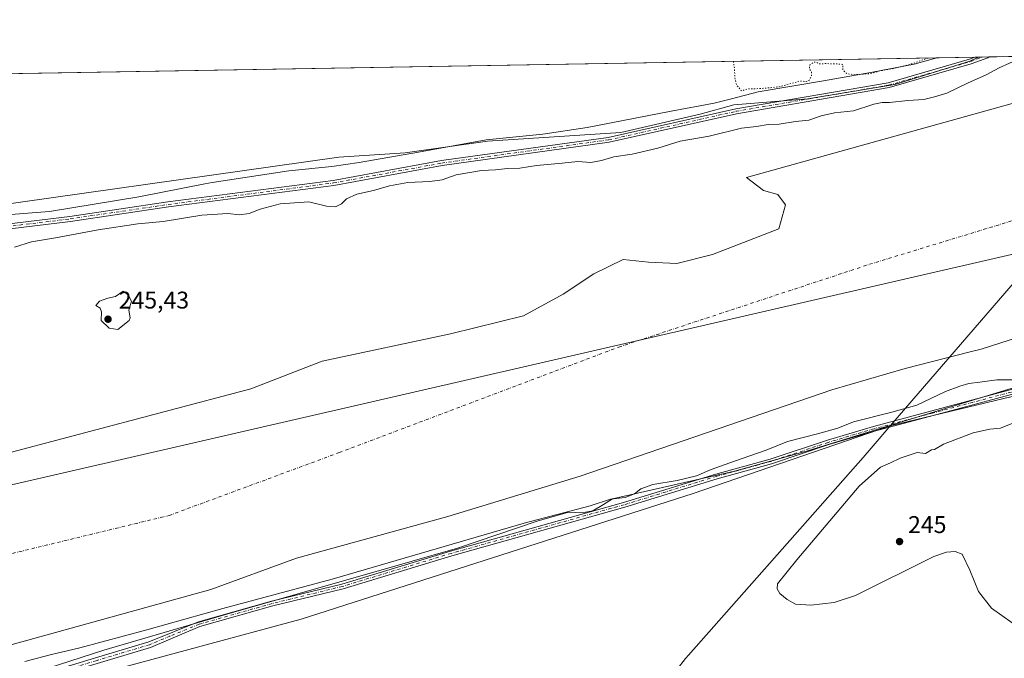
# Model space of a CAD drawing. Units: metres. Extents: x 619012 to 622514, y 4650785 to 4653157.
# Drawn here: x 621154 to 621562, y 4652893 to 4653157 of the extents above; entities that cross this region are included whole.
import ezdxf

# ---------------------------------------------------------------- set-up
doc = ezdxf.new("R2010")
doc.units = ezdxf.units.M
doc.header["$MEASUREMENT"] = 0
doc.linetypes.add('DGN Style 4', pattern=[2.6384748266838614, 1.318413404963828, -0.6592067024819142, 0.001648016756204785, -0.6592067024819142])
doc.linetypes.add('DGN Style 5', pattern=[1.1536117293433497, 0.4944050268614355, -0.6592067024819142])
for name, color, linetype, lineweight in [('Arbolado forestal CxS', 92, 'Continuous', 0), ('Camino Cxs', 7, 'Continuous', 0), ('Camino eje', 30, 'DGN Style 4', 13), ('Comarca CxS', 21, 'Continuous', 0), ('Comunidad Autónoma CxS', 142, 'Continuous', 0), ('Corriente natural Cxs', 4, 'Continuous', 13), ('Corriente natural eje', 4, 'DGN Style 4', 0), ('Cultivos herbáceos CxS', 92, 'Continuous', 0), ('Curva de nivel normal', 30, 'Continuous', 0), ('Curva de nivel normal depresión', 30, 'DGN Style 5', 0), ('Espacio natural protegido', 121, 'Continuous', 13), ('Espacio natural protegido CxS', 121, 'Continuous', 0), ('Huerta CxS', 92, 'Continuous', 0), ('Municipio', 91, 'Continuous', 13), ('Municipio CxS', 4, 'Continuous', 0), ('Pista no pavimentada Cxs', 111, 'Continuous', 0), ('Pista no pavimentada eje', 91, 'DGN Style 4', 0), ('Provincia CxS', 1, 'Continuous', 0), ('Punto de cota en terreno', 7, 'Continuous', 0), ('Rótulo de punto de cota en terreno', 7, 'Continuous', 0), ('Suelo desnudo CxS', 253, 'Continuous', 0)]:
    doc.layers.add(name, color=color, linetype=linetype, lineweight=lineweight)
doc.styles.add('Style-Arial', font='txt')

# ---------------------------------------------------------------- blocks, each defined once
blk = doc.blocks.new('*U11')
at = {"layer": 'Cultivos herbáceos CxS', "color": 92, "linetype": 'Continuous', "lineweight": 0}
blk.add_polyline3d([(620808.1297000004, 4653128.906500001, 246.3846000000049), (621551.3454999998, 4653141.5722, 246.449099999998), (621547.9488000004, 4653139.831499999, 246.5114000000031), (621516.8734999998, 4653130.173699999, 246.5868999999948), (621480.7585000005, 4653124.294299999, 246.5155999999988), (621450.1029000003, 4653121.7751, 246.2581999999966), (621436.2451, 4653117.9959, 246.4618000000046), (621403.4093000004, 4653110.389900001, 246.8396999999968), (621348.0950999996, 4653106.808700001, 245.6052999999956), (621313.9989, 4653101.936100001, 245.3796000000002), (621286.6058999998, 4653100.143300001, 245.3289999999979), (621114.5009000005, 4653075.7777, 245.5250999999989)], dxfattribs=at)
blk = doc.blocks.new('*U12')
at = {"layer": 'Suelo desnudo CxS', "color": 253, "linetype": 'Continuous', "lineweight": 0}
for points in [[(621568.0201000003, 4653025.621200001, 239.9882000000071), (621552.5500999996, 4653020.550100001, 240.098800000007), (621548.5741999998, 4653019.547900001, 240.0788999999932), (621521.1701999997, 4653012.640100001, 239.5011999999988), (621490.8000999996, 4653003.7301, 239.516300000003), (621386.4700999996, 4652967.940099999, 239.4256000000023), (621331.7200999996, 4652951.220100001, 238.9431000000041), (621269.0500999996, 4652933.9901, 239.2630000000063), (621233.6001000004, 4652920.950099999, 239.6361000000034), (621133.2401000002, 4652893.200099999, 240.9247999999934)], [(621143.5602000002, 4652976.020099999, 240.9668999999994), (621250.1802000003, 4653004.1501, 241.8920999999973), (621279.6533000004, 4653015.613700001, 241.1699999999983), (621332.8520000001, 4653026.984400001, 240.4713999999949), (621363.0146000005, 4653034.3928, 239.9150999999983), (621379.4188000001, 4653043.388599999, 240.4278000000049), (621392.1188000003, 4653051.8553, 240.6630000000005), (621404.2898000004, 4653057.676200001, 240.8435999999929), (621414.8729999998, 4653056.617799999, 240.4407999999967), (621426.5148, 4653056.0887, 240.250199999995), (621441.3313999996, 4653059.7928, 240.3499000000011), (621468.8481000002, 4653070.3762, 240.502999999997), (621471.494, 4653080.430400001, 240.9707000000053), (621468.3191000001, 4653084.663699999, 240.6708000000072), (621462.4981000006, 4653086.2512, 240.4673000000039), (621455.4524999997, 4653091.6962, 239.9030999999959), (621567.9600999998, 4653123.110099999, 239.614499999996), (621606.1501000002, 4653131.9801, 240.3285999999935), (621655.4101, 4653140.720100001, 241.1193000000058), (621668.0109999999, 4653143.5604, 241.0424999999959), (621917.3534000004, 4653147.809699999, 239.9443000000028)]]:
    blk.add_polyline3d(points, dxfattribs=at)
blk = doc.blocks.new('*U13')
at = {"layer": 'Cultivos herbáceos CxS', "color": 92, "linetype": 'Continuous', "lineweight": 0}
blk.add_polyline3d([(621102.1083000004, 4652873.003699999, 247.3543000000063), (621185.0579000004, 4652885.4857, 247.5280000000057), (621271.0129000006, 4652908.7643, 247.2342999999965), (621433.2858999996, 4652960.850500001, 247.0488000000041), (621514.8482999997, 4652988.8433, 246.1448999999994), (621568.8186999997, 4653001.824300001, 246.9109000000026), (621762.7265, 4653057.0711, 246.2027999999991), (621946.0497000003, 4653110.780300001, 245.7902000000031)], dxfattribs=at)
blk = doc.blocks.new('*U14')
at = {"layer": 'Corriente natural Cxs', "color": 4, "linetype": 'Continuous', "lineweight": 13}
for points in [[(621568.0201000003, 4653025.621200001, 239.9882000000071), (621552.5500999996, 4653020.550100001, 240.098800000007), (621548.5741999998, 4653019.547900001, 240.0788999999932), (621521.1701999997, 4653012.640100001, 239.5011999999988), (621490.8000999996, 4653003.7301, 239.516300000003), (621386.4700999996, 4652967.940099999, 239.4256000000023), (621331.7200999996, 4652951.220100001, 238.9431000000041), (621269.0500999996, 4652933.9901, 239.2630000000063), (621233.6001000004, 4652920.950099999, 239.6361000000034), (621133.2401000002, 4652893.200099999, 240.9247999999934)], [(621143.5602000002, 4652976.020099999, 240.9668999999994), (621250.1802000003, 4653004.1501, 241.8920999999973), (621279.6533000004, 4653015.613700001, 241.1699999999983), (621332.8520000001, 4653026.984400001, 240.4713999999949), (621363.0146000005, 4653034.3928, 239.9150999999983), (621379.4188000001, 4653043.388599999, 240.4278000000049), (621392.1188000003, 4653051.8553, 240.6630000000005), (621404.2898000004, 4653057.676200001, 240.8435999999929), (621414.8729999998, 4653056.617799999, 240.4407999999967), (621426.5148, 4653056.0887, 240.250199999995), (621441.3313999996, 4653059.7928, 240.3499000000011), (621468.8481000002, 4653070.3762, 240.502999999997), (621471.494, 4653080.430400001, 240.9707000000053), (621468.3191000001, 4653084.663699999, 240.6708000000072), (621462.4981000006, 4653086.2512, 240.4673000000039), (621455.4524999997, 4653091.6962, 239.9030999999959), (621567.9600999998, 4653123.110099999, 239.614499999996), (621606.1501000002, 4653131.9801, 240.3285999999935), (621655.4101, 4653140.720100001, 241.1193000000058), (621668.0102000004, 4653143.5601, 241.0424999999959), (621668.0116999998, 4653143.5604, 241.0424000000057), (621917.3534000004, 4653147.809699999, 239.9443000000028)]]:
    blk.add_polyline3d(points, dxfattribs=at)
blk = doc.blocks.new('*U15')
at = {"layer": 'Municipio CxS', "color": 4, "linetype": 'Continuous', "lineweight": 0, "flags": 128}
blk.add_lwpolyline([(620262.1285327189, 4653119.601708388), (620806.113499999, 4653128.8722), (621534.2805999998, 4653141.281400001), (621753.1101898935, 4653145.010667742), (621748.0410000008, 4653141.099000001), (621711.1660000009, 4653123.571), (621682.3739999998, 4653109.884000001), (621590.0020000011, 4653076.007999999), (621578.9779999999, 4653062.983999999), (620963.2739999995, 4652921.222999998), (620847.6630000005, 4652894.605), (620832.1930000008, 4652986.049000001), (620818.0590000005, 4653069.605000001), (620799.0070000002, 4653103.619000001), (620791.676, 4653109.747000001), (620779.1109999999, 4653120.249000001), (620690.3689999991, 4653108.002), (620616.3370000002, 4653097.454999999), (620533.5440000005, 4653086.804), (620466.2350000012, 4653076.846000002), (620454.2220000006, 4653078.782000001), (620444.8210000007, 4653080.296999999), (620443.4620000005, 4653080.516000002), (620417.5310000014, 4653082.749)], dxfattribs=at)
blk = doc.blocks.new('5PATER')
at = {"layer": 'Huerta CxS', "linetype": 'Continuous', "lineweight": 0}
h = blk.add_hatch(color=51, dxfattribs=at)
edge = h.paths.add_edge_path()
edge.add_ellipse((0, 0), major_axis=(-0.1095731443231308, -0.1110710700762829), ratio=0.9994222409660322, start_angle=0, end_angle=360)

msp = doc.modelspace()

# ---------------------------------------------------------------- linework, layer by layer
at = {"layer": 'Arbolado forestal CxS', "color": 92, "linetype": 'Continuous', "lineweight": 0, "extrusion": (-0.1197004835202069, -0.002042085329356782, 0.9928079492694126), "elevation": -83657.43210342465, "flags": 128}
msp.add_lwpolyline([(-4641862.492001725, 695820.8578127716), (-4641862.492001726, 695822.4757830004)], dxfattribs=at)
at = {"layer": 'Arbolado forestal CxS', "color": 92, "linetype": 'Continuous', "lineweight": 0, "extrusion": (-0.07081339813236216, -0.001207060113251882, 0.9974888498879728), "elevation": -49384.87480528072, "flags": 128}
msp.add_lwpolyline([(-4641872.519602908, 699024.6950567738), (-4641872.519602908, 699027.6714621976)], dxfattribs=at)
at = {"layer": 'Arbolado forestal CxS', "color": 92, "linetype": 'Continuous', "lineweight": 0, "extrusion": (0.0517582063610097, 0.0008820388255481264, 0.9986592562439911), "elevation": 36521.39380627168, "flags": 128}
msp.add_lwpolyline([(4641875.405780847, -699798.5028387667), (4641875.405780847, -699910.7605227357)], dxfattribs=at)
at = {"layer": 'Arbolado forestal CxS', "color": 92, "linetype": 'Continuous', "lineweight": 0}
for points in [[(620276.3904999997, 4653048.429300001, 246.8598000000056), (620421.5975000003, 4652997.674900001, 248.3717999999935), (620436.3173000002, 4652997.2601, 247.0721000000049), (620468.7895000001, 4652994.0111, 246.925900000002), (620544.0909000002, 4652985.287500001, 247.2459999999992), (620633.5374999996, 4652982.894500001, 247.1638999999996), (620749.1508999999, 4652982.6151, 245.8925000000018), (620832.4373000005, 4652985.0865, 246.9177999999956), (620938.9654999999, 4652988.234099999, 247.3270000000048), (620957.9389000004, 4652992.416099999, 246.8948999999994), (620987.5667000003, 4653003.794700001, 247.0973999999987), (621074.9288999997, 4653050.6051, 245.7961000000068), (621097.5340999998, 4653063.751900001, 245.5890000000072), (621114.5009000005, 4653075.7777, 245.5250999999989), (621286.6058999998, 4653100.143300001, 245.3289999999979), (621313.9989, 4653101.936100001, 245.3796000000002), (621348.0950999996, 4653106.808700001, 245.6052999999956), (621403.4093000004, 4653110.389900001, 246.8396999999968), (621436.2451, 4653117.9959, 246.4618000000046), (621450.1029000003, 4653121.7751, 246.2581999999966), (621480.7585000005, 4653124.294299999, 246.5155999999988), (621516.8734999998, 4653130.173699999, 246.5868999999948), (621547.9488000004, 4653139.831499999, 246.5114000000031), (621551.3457000004, 4653141.5724, 246.449099999998)], [(621114.5009000005, 4653075.7777, 245.5250999999989), (621286.6058999998, 4653100.143300001, 245.3289999999979), (621313.9989, 4653101.936100001, 245.3796000000002), (621348.0950999996, 4653106.808700001, 245.6052999999956), (621403.4093000004, 4653110.389900001, 246.8396999999968), (621436.2451, 4653117.9959, 246.4618000000046), (621450.1029000003, 4653121.7751, 246.2581999999966), (621480.7585000005, 4653124.294299999, 246.5155999999988), (621516.8734999998, 4653130.173699999, 246.5868999999948), (621547.9488000004, 4653139.831499999, 246.5114000000031), (621551.3454999998, 4653141.5722, 246.449099999998), (621668.0109999999, 4653143.5604, 241.0424999999959)], [(621143.5602000002, 4652976.020099999, 240.9668999999994), (621250.1802000003, 4653004.1501, 241.8920999999973), (621279.6533000004, 4653015.613700001, 241.1699999999983), (621332.8520000001, 4653026.984400001, 240.4713999999949), (621363.0146000005, 4653034.3928, 239.9150999999983), (621379.4188000001, 4653043.388599999, 240.4278000000049), (621392.1188000003, 4653051.8553, 240.6630000000005), (621404.2898000004, 4653057.676200001, 240.8435999999929), (621414.8729999998, 4653056.617799999, 240.4407999999967), (621426.5148, 4653056.0887, 240.250199999995), (621441.3313999996, 4653059.7928, 240.3499000000011), (621468.8481000002, 4653070.3762, 240.502999999997), (621471.494, 4653080.430400001, 240.9707000000053), (621468.3191000001, 4653084.663699999, 240.6708000000072), (621462.4981000006, 4653086.2512, 240.4673000000039), (621455.4524999997, 4653091.6962, 239.9030999999959), (621567.9600999998, 4653123.110099999, 239.614499999996), (621606.1501000002, 4653131.9801, 240.3285999999935), (621655.4101, 4653140.720100001, 241.1193000000058), (621668.0102000004, 4653143.5601, 241.0424999999959), (621668.0122999996, 4653143.5606, 241.042300000001)], [(621567.9600999998, 4653123.110099999, 239.614499999996), (621455.4524999997, 4653091.6962, 239.9030999999959), (621462.4981000006, 4653086.2512, 240.4673000000039), (621468.3191000001, 4653084.663699999, 240.6708000000072), (621471.494, 4653080.430400001, 240.9707000000053), (621468.8481000002, 4653070.3762, 240.502999999997), (621441.3313999996, 4653059.7928, 240.3499000000011), (621426.5148, 4653056.0887, 240.250199999995), (621414.8729999998, 4653056.617799999, 240.4407999999967), (621404.2898000004, 4653057.676200001, 240.8435999999929), (621392.1188000003, 4653051.8553, 240.6630000000005), (621379.4188000001, 4653043.388599999, 240.4278000000049), (621363.0146000005, 4653034.3928, 239.9150999999983), (621332.8520000001, 4653026.984400001, 240.4713999999949), (621279.6533000004, 4653015.613700001, 241.1699999999983), (621250.1802000003, 4653004.1501, 241.8920999999973), (621143.5602000002, 4652976.020099999, 240.9668999999994)], [(621946.0497000003, 4653110.780300001, 245.7902000000031), (621762.7265, 4653057.0711, 246.2027999999991), (621568.8186999997, 4653001.824300001, 246.9109000000026), (621514.8482999997, 4652988.8433, 246.1448999999994), (621433.2858999996, 4652960.850500001, 247.0488000000041), (621271.0129000006, 4652908.7643, 247.2342999999965), (621185.0579000004, 4652885.4857, 247.5280000000057), (621102.1083000004, 4652873.003699999, 247.3543000000063), (621002.7241000002, 4652857.001900001, 247.1748999999982), (620956.6618999997, 4652835.913899999, 247.5500000000029), (620949.0469000004, 4652834.6735, 247.6463999999978), (620943.7068999996, 4652824.274900001, 247.617499999993), (620932.7501999997, 4652812.004100001, 247.7431999999972)], [(621946.0497000003, 4653110.780300001, 245.7902000000031), (621762.7265, 4653057.0711, 246.2027999999991), (621568.8186999997, 4653001.824300001, 246.9109000000026), (621514.8482999997, 4652988.8433, 246.1448999999994), (621433.2858999996, 4652960.850500001, 247.0488000000041), (621271.0129000006, 4652908.7643, 247.2342999999965), (621185.0579000004, 4652885.4857, 247.5280000000057), (621102.1083000004, 4652873.003699999, 247.3543000000063)], [(621133.2401000002, 4652893.200099999, 240.9247999999934), (621233.6001000004, 4652920.950099999, 239.6361000000034), (621269.0500999996, 4652933.9901, 239.2630000000063), (621331.7200999996, 4652951.220100001, 238.9431000000041), (621386.4700999996, 4652967.940099999, 239.4256000000023), (621490.8000999996, 4653003.7301, 239.516300000003), (621521.1701999997, 4653012.640100001, 239.5011999999988), (621548.5741999998, 4653019.547900001, 240.0788999999932), (621552.5500999996, 4653020.550100001, 240.098800000007), (621568.0201000003, 4653025.621200001, 239.9882000000071)], [(621133.2401000002, 4652893.200099999, 240.9247999999934), (621233.6001000004, 4652920.950099999, 239.6361000000034), (621269.0500999996, 4652933.9901, 239.2630000000063), (621331.7200999996, 4652951.220100001, 238.9431000000041), (621386.4700999996, 4652967.940099999, 239.4256000000023), (621490.8000999996, 4653003.7301, 239.516300000003), (621521.1701999997, 4653012.640100001, 239.5011999999988), (621548.5741999998, 4653019.547900001, 240.0788999999932), (621552.5500999996, 4653020.550100001, 240.098800000007), (621568.0201000003, 4653025.621200001, 239.9882000000071)]]:
    msp.add_polyline3d(points, dxfattribs=at)
at = {"layer": 'Camino Cxs', "color": 7, "linetype": 'Continuous', "lineweight": 0}
for points in [[(622022.5900999998, 4653128.870100001, 247.1223999999929), (622001.4301000005, 4653122.110099999, 247.2192000000068), (621885.1201, 4653088.950099999, 247.228099999993), (621856.3201000001, 4653080.6501, 248.4293000000035), (621816.3400999998, 4653070.640100001, 248.1538), (621728.0701000001, 4653048.6601, 253.1897000000026), (621630.6501000002, 4653019.1801, 247.4174000000057), (621575.9101, 4653004.670100001, 246.9817000000039), (621532.6901000004, 4652993.1501, 246.985400000005), (621508.4700999996, 4652986.670100001, 246.8536000000022), (621489.5201000003, 4652981.030099999, 246.8565999999992), (621465.7701000003, 4652973.140100001, 247.3123000000051), (621443.2701000003, 4652966.9301, 248.4701999999961), (621404.9801000003, 4652955.190099999, 247.9937000000064), (621333.3701, 4652935.020099999, 247.7087000000029), (621288.3101000005, 4652921.340100001, 249.5369000000064), (621259.1700999998, 4652914.220100001, 249.8227999999945), (621229.0000999998, 4652905.670100001, 248.2896000000037), (621208.5592999998, 4652896.996300001, 247.6946000000025), (621190.6003000002, 4652891.6195, 247.5409000000073)], [(621144.3447000004, 4652880.9353, 247.6591999999946), (621163.1753000002, 4652885.807499999, 248.9333999999944), (621185.7755000005, 4652892.6801, 247.5644999999931), (621207.8709000006, 4652899.295499999, 247.5956000000006), (621228.4101, 4652907.5801, 248.6294999999955), (621258.6601, 4652916.1501, 248.3289999999979), (621287.7801000001, 4652923.270099999, 248.1389000000054), (621332.8101000005, 4652936.940099999, 246.9753000000055), (621404.4101, 4652957.100099999, 247.0815000000002), (621442.7100999998, 4652968.850099999, 246.8200999999972), (621465.1901000004, 4652975.050100001, 246.5669999999955), (621488.9200999998, 4652982.940099999, 246.2802999999985), (621507.9301000005, 4652988.590100001, 246.275999999998), (621532.1700999998, 4652995.0801, 246.2866000000067), (621575.4001000002, 4653006.600099999, 246.626099999994), (621630.1001000004, 4653021.100099999, 247.3702999999951), (621727.5301000001, 4653050.590100001, 255.507700000002), (621824.2600999996, 4653075.9101, 249.1965000000055)], [(621144.3447000004, 4652880.9353, 247.6591999999946), (621163.1753000002, 4652885.807499999, 248.9333999999944), (621185.7755000005, 4652892.6801, 247.5644999999931), (621207.8709000006, 4652899.295499999, 247.5956000000006), (621228.4101, 4652907.5801, 248.6294999999955), (621258.6601, 4652916.1501, 248.3289999999979), (621287.7801000001, 4652923.270099999, 248.1389000000054), (621332.8101000005, 4652936.940099999, 246.9753000000055), (621404.4101, 4652957.100099999, 247.0815000000002), (621442.7100999998, 4652968.850099999, 246.8200999999972), (621465.1901000004, 4652975.050100001, 246.5669999999955), (621488.9200999998, 4652982.940099999, 246.2802999999985), (621507.9301000005, 4652988.590100001, 246.275999999998), (621532.1700999998, 4652995.0801, 246.2866000000067), (621575.4001000002, 4653006.600099999, 246.626099999994), (621630.1001000004, 4653021.100099999, 247.3702999999951), (621727.5301000001, 4653050.590100001, 255.507700000002), (621824.2600999996, 4653075.9101, 249.1965000000055)], [(621816.3400999998, 4653070.640100001, 248.1538), (621728.0701000001, 4653048.6601, 253.1897000000026), (621630.6501000002, 4653019.1801, 247.4174000000057), (621575.9101, 4653004.670100001, 246.9817000000039), (621532.6901000004, 4652993.1501, 246.985400000005), (621508.4700999996, 4652986.670100001, 246.8536000000022), (621489.5201000003, 4652981.030099999, 246.8565999999992), (621465.7701000003, 4652973.140100001, 247.3123000000051), (621443.2701000003, 4652966.9301, 248.4701999999961), (621404.9801000003, 4652955.190099999, 247.9937000000064), (621333.3701, 4652935.020099999, 247.7087000000029), (621288.3101000005, 4652921.340100001, 249.5369000000064), (621259.1700999998, 4652914.220100001, 249.8227999999945), (621229.0000999998, 4652905.670100001, 248.2896000000037), (621208.5592999998, 4652896.996300001, 247.6946000000025), (621190.6003000002, 4652891.6195, 247.5409000000073), (621186.4688999997, 4652890.3825, 247.5476999999955), (621166.2880999995, 4652884.2457, 248.8267000000051), (621163.8252999998, 4652883.4967, 250.2617000000027), (621144.8205000004, 4652878.579299999, 247.6349000000046)]]:
    msp.add_polyline3d(points, dxfattribs=at)
at = {"layer": 'Camino eje', "color": 30, "linetype": 'DGN Style 4', "lineweight": 13}
msp.add_polyline3d([(622023.1303000003, 4653131.147500001, 247.2174999999988), (622000.8501000004, 4653124.030099999, 247.0973999999987), (621884.5651000004, 4653090.880100001, 247.6852999999974), (621855.7651000004, 4653082.5801, 249.2416999999987), (621840.2901, 4653078.280099999, 248.8748000000051), (621820.3000999996, 4653073.2751, 248.5161999999982), (621771.9351000005, 4653060.6151, 249.2070999999996), (621727.8000999996, 4653049.6251, 254.3334999999934), (621630.3750999998, 4653020.140100001, 247.4155000000028), (621575.6551000001, 4653005.6351, 246.8102999999974), (621532.4301000005, 4652994.1151, 246.6420000000071), (621508.2001, 4652987.630100001, 246.7004000000015), (621489.2200999996, 4652981.985099999, 246.6119999999937), (621465.4801000003, 4652974.095100001, 246.9397000000026), (621442.9901000002, 4652967.890100001, 247.3168000000005), (621404.6951000001, 4652956.145099999, 247.5185999999958), (621333.0900999998, 4652935.9801, 247.3470999999991), (621288.0450999998, 4652922.3051, 248.4829000000027), (621258.9151, 4652915.1851, 249.0880999999936), (621228.7050999999, 4652906.6251, 248.4363000000012), (621216.5472999997, 4652901.683300001, 247.7535999999964), (621208.2150999998, 4652898.1459, 247.6272000000026), (621186.1222999999, 4652891.531300001, 247.5623999999953), (621178.7578999996, 4652889.2919, 247.6404999999941)], dxfattribs=at)
at = {"layer": 'Comarca CxS', "color": 21, "linetype": 'Continuous', "lineweight": 0, "flags": 128}
msp.add_lwpolyline([(620806.9787349299, 4650815.160544231), (619050.3700008756, 4650785.239983516), (619013.8008000001, 4652965.302200002), (619011.5700008771, 4653098.289983489), (619448.5405461362, 4653105.736732931), (619600.2158671772, 4653108.321548144), (620262.1285327189, 4653119.601708388), (620806.113499999, 4653128.8722), (621534.2805999998, 4653141.281400001), (621753.1101898935, 4653145.010667742), (622009.7507302286, 4653149.384275579), (622445.8943000005, 4653156.8169), (622461.3300009021, 4653157.079983489), (622461.4036999989, 4653152.812700001), (622464.5225000007, 4652972.284299999), (622473.8886367278, 4652430.131080048), (622501.2900009004, 4650844.019983514)], close=True, dxfattribs=at)
at = {"layer": 'Comunidad Autónoma CxS', "color": 142, "linetype": 'Continuous', "lineweight": 0, "flags": 128}
msp.add_lwpolyline([(620806.9787349299, 4650815.160544231), (619050.3700008756, 4650785.239983516), (619013.8008000001, 4652965.302200002), (619011.5700008771, 4653098.289983489), (619448.5405461362, 4653105.736732931), (619600.2158671772, 4653108.321548144), (620262.1285327189, 4653119.601708388), (620806.113499999, 4653128.8722), (621534.2805999998, 4653141.281400001), (621753.1101898935, 4653145.010667742), (622009.7507302286, 4653149.384275579), (622445.8943000005, 4653156.8169), (622461.3300009021, 4653157.079983489), (622461.4036999989, 4653152.812700001), (622464.5225000007, 4652972.284299999), (622473.8886367278, 4652430.131080048), (622501.2900009004, 4650844.019983514)], close=True, dxfattribs=at)
at = {"layer": 'Corriente natural Cxs', "color": 4, "linetype": 'Continuous', "lineweight": 13}
for points in [[(621143.5602000002, 4652976.020099999, 240.9668999999994), (621250.1802000003, 4653004.1501, 241.8920999999973), (621279.6533000004, 4653015.613700001, 241.1699999999983), (621332.8520000001, 4653026.984400001, 240.4713999999949), (621363.0146000005, 4653034.3928, 239.9150999999983), (621379.4188000001, 4653043.388599999, 240.4278000000049), (621392.1188000003, 4653051.8553, 240.6630000000005), (621404.2898000004, 4653057.676200001, 240.8435999999929), (621414.8729999998, 4653056.617799999, 240.4407999999967), (621426.5148, 4653056.0887, 240.250199999995), (621441.3313999996, 4653059.7928, 240.3499000000011), (621468.8481000002, 4653070.3762, 240.502999999997), (621471.494, 4653080.430400001, 240.9707000000053), (621468.3191000001, 4653084.663699999, 240.6708000000072), (621462.4981000006, 4653086.2512, 240.4673000000039), (621455.4524999997, 4653091.6962, 239.9030999999959), (621567.9600999998, 4653123.110099999, 239.614499999996), (621606.1501000002, 4653131.9801, 240.3285999999935), (621655.4101, 4653140.720100001, 241.1193000000058), (621668.0109999999, 4653143.5604, 241.0424999999959)], [(621568.0201000003, 4653025.621200001, 239.9882000000071), (621552.5500999996, 4653020.550100001, 240.098800000007), (621548.5741999998, 4653019.547900001, 240.0788999999932), (621521.1701999997, 4653012.640100001, 239.5011999999988), (621490.8000999996, 4653003.7301, 239.516300000003), (621386.4700999996, 4652967.940099999, 239.4256000000023), (621331.7200999996, 4652951.220100001, 238.9431000000041), (621269.0500999996, 4652933.9901, 239.2630000000063), (621233.6001000004, 4652920.950099999, 239.6361000000034), (621133.2401000002, 4652893.200099999, 240.9247999999934)]]:
    msp.add_polyline3d(points, dxfattribs=at)
at = {"layer": 'Corriente natural eje', "color": 4, "linetype": 'DGN Style 4', "lineweight": 0}
msp.add_polyline3d([(620843.3729999998, 4652899.630100001, 239.6312000000034), (620922.4801000003, 4652899.630100001, 239.6655000000028), (620980.7200999996, 4652905.7601, 239.5899000000063), (621071.1401000004, 4652919.5601, 239.2602999999945), (621143.4600999998, 4652934.050100001, 238.9361000000063), (621216.2500999998, 4652951.6801, 238.9119999999967), (621286.7500999998, 4652977.7401, 239.5997999999963), (621402.4600999998, 4653021.440099999, 239.1839000000036), (621506.3601000002, 4653055.7401, 239.2951999999932), (621589.1201, 4653081.040100001, 239.4208000000072), (621684.1300999997, 4653104.800100001, 239.6269999999931), (621739.3101000005, 4653123.970100001, 239.1998000000021), (621778.3201000001, 4653145.440099999, 239.471000000005), (621778.3205000004, 4653145.440300001, 239.471000000005)], dxfattribs=at)
at = {"layer": 'Cultivos herbáceos CxS', "color": 92, "linetype": 'Continuous', "lineweight": 0, "extrusion": (0.0001697965243946237, 2.893627950271179e-06, 0.9999999855803835), "elevation": 365.2600830462834, "flags": 128}
msp.add_lwpolyline([(620808.0789155355, 4653128.905462555), (621549.9281262358, 4653141.547862555)], dxfattribs=at)
at = {"layer": 'Cultivos herbáceos CxS', "color": 92, "linetype": 'Continuous', "lineweight": 0, "extrusion": (-0.138022378801512, -0.002353227954297863, 0.9904263149109919), "elevation": -96493.80840227085, "flags": 128}
msp.add_lwpolyline([(-4641869.741344026, 694107.31183885), (-4641869.741344027, 694108.6918492478)], dxfattribs=at)
at = {"layer": 'Cultivos herbáceos CxS', "color": 92, "linetype": 'Continuous', "lineweight": 0}
for points in [[(620276.3904999997, 4653048.429300001, 246.8598000000056), (620421.5975000003, 4652997.674900001, 248.3717999999935), (620436.3173000002, 4652997.2601, 247.0721000000049), (620468.7895000001, 4652994.0111, 246.925900000002), (620544.0909000002, 4652985.287500001, 247.2459999999992), (620633.5374999996, 4652982.894500001, 247.1638999999996), (620749.1508999999, 4652982.6151, 245.8925000000018), (620832.4373000005, 4652985.0865, 246.9177999999956), (620938.9654999999, 4652988.234099999, 247.3270000000048), (620957.9389000004, 4652992.416099999, 246.8948999999994), (620987.5667000003, 4653003.794700001, 247.0973999999987), (621074.9288999997, 4653050.6051, 245.7961000000068), (621097.5340999998, 4653063.751900001, 245.5890000000072), (621114.5009000005, 4653075.7777, 245.5250999999989), (621286.6058999998, 4653100.143300001, 245.3289999999979), (621313.9989, 4653101.936100001, 245.3796000000002), (621348.0950999996, 4653106.808700001, 245.6052999999956), (621403.4093000004, 4653110.389900001, 246.8396999999968), (621436.2451, 4653117.9959, 246.4618000000046), (621450.1029000003, 4653121.7751, 246.2581999999966), (621480.7585000005, 4653124.294299999, 246.5155999999988), (621516.8734999998, 4653130.173699999, 246.5868999999948), (621547.9488000004, 4653139.831499999, 246.5114000000031), (621551.3457000004, 4653141.5724, 246.449099999998)], [(621946.0497000003, 4653110.780300001, 245.7902000000031), (621762.7265, 4653057.0711, 246.2027999999991), (621568.8186999997, 4653001.824300001, 246.9109000000026), (621514.8482999997, 4652988.8433, 246.1448999999994), (621433.2858999996, 4652960.850500001, 247.0488000000041), (621271.0129000006, 4652908.7643, 247.2342999999965), (621185.0579000004, 4652885.4857, 247.5280000000057), (621102.1083000004, 4652873.003699999, 247.3543000000063), (621002.7241000002, 4652857.001900001, 247.1748999999982), (620956.6618999997, 4652835.913899999, 247.5500000000029), (620949.0469000004, 4652834.6735, 247.6463999999978), (620943.7068999996, 4652824.274900001, 247.617499999993), (620932.7501999997, 4652812.004100001, 247.7431999999972)]]:
    msp.add_polyline3d(points, dxfattribs=at)
at = {"layer": 'Curva de nivel normal', "color": 30, "linetype": 'Continuous', "lineweight": 0, "elevation": 245, "flags": 128}
for points in [[(621152.2999999998, 4653062.880100001), (621159.2999999998, 4653065.0101), (621169.2699999996, 4653066.720100001), (621186.8600000005, 4653070.0801), (621203.3300000001, 4653072.470100001), (621213.8799999999, 4653073.5101), (621229.79, 4653076.030099999), (621240.6299999999, 4653076.7601), (621245.4000000004, 4653076.210100001), (621249.3700000001, 4653076.8301), (621254.04, 4653078.630100001), (621262.3099999996, 4653080.800100001), (621274.0800000001, 4653081.620100001), (621281.4400000004, 4653079.790100001), (621285.1900000004, 4653079.550100001), (621287.7100000001, 4653080.7401), (621289.7400000002, 4653082.8201), (621293.9699999997, 4653084.7301), (621300.9699999997, 4653086.2601), (621307.5300000003, 4653088.2401), (621315.2100000001, 4653089.640100001), (621324.1900000004, 4653089.9801), (621329.3499999996, 4653090.800100001), (621335.1600000003, 4653092.800100001), (621345.6799999997, 4653094.5701), (621351.4900000002, 4653094.940099999), (621356.3799999999, 4653095.450099999), (621361.4900000002, 4653095.590100001), (621368.4800000006, 4653096.640100001), (621379, 4653097.630100001), (621385.4800000006, 4653098.3201), (621390.9699999997, 4653097.970100001), (621395.4000000004, 4653098.720100001), (621400.3899999997, 4653100.270099999), (621408.0700000003, 4653101.340100001), (621418.6299999999, 4653103.860099999), (621427.9699999997, 4653106.700099999), (621439.9699999997, 4653108.8301), (621453.2999999998, 4653112.110099999), (621459.54, 4653112.7601), (621464.4199999999, 4653113.630100001), (621468.9000000004, 4653113.8101), (621475.6399999997, 4653114.960100001), (621481.2599999999, 4653115.4801), (621486.2699999996, 4653117.290100001), (621491.79, 4653118.4901), (621499.6500000004, 4653119.2601), (621508.1200000001, 4653122.020099999), (621511.5899999999, 4653122.8201), (621514.5999999996, 4653122.770099999), (621522.2300000006, 4653123.640100001), (621528.8600000005, 4653123.9901), (621533.2999999998, 4653125.1501), (621538.2999999998, 4653126.6501), (621546.9699999997, 4653130.7601), (621554.6299999999, 4653134.1801), (621559.9699999997, 4653137.1801), (621568.6299999999, 4653140.940099999)], [(621197.2999999998, 4653044.6801), (621194.1299999999, 4653042.470100001), (621190.8700000001, 4653041.6801), (621187.4400000004, 4653040.470100001), (621185.9400000004, 4653038.700099999), (621187.7800000003, 4653037.520099999), (621188.2599999999, 4653036.0001), (621188.0800000001, 4653032.440099999), (621191.4699999997, 4653029.3201), (621195.0199999996, 4653028.7401), (621199.7400000002, 4653032.440099999), (621200.1500000004, 4653033.5701), (621199.5999999996, 4653036.780099999), (621200.7599999999, 4653040.4901), (621199.2999999998, 4653043.1501), (621197.2999999998, 4653044.6801)], [(621156.54, 4652891.1601), (621167.0300000003, 4652893.9001), (621179.2999999998, 4652896.880100001), (621207.0999999996, 4652904.2601), (621238.5, 4652913.130100001), (621283.7699999996, 4652925.350099999), (621363.2999999998, 4652948.470100001), (621390.6299999999, 4652955.670100001), (621399.0199999996, 4652958.380100001), (621405.1900000004, 4652959.1801), (621409.0199999996, 4652960.6501), (621411.6299999999, 4652962.770099999), (621416.6299999999, 4652964.4901), (621426.6299999999, 4652966.1601), (621434.7000000002, 4652968.170100001), (621440.7800000003, 4652970.670100001), (621450.4199999999, 4652974.170100001), (621463.54, 4652978.780099999), (621472.3899999997, 4652982.3201), (621484.7999999998, 4652985.5101), (621493.2400000002, 4652987.880100001), (621499.7100000001, 4652990.4301), (621515.6299999999, 4652994.530099999), (621525.8799999999, 4652997.340100001), (621537.7400000002, 4653003.0601), (621543.7100000001, 4653005.2501), (621547.4199999999, 4653006.420100001), (621551.9900000002, 4653006.920100001), (621559.0099999999, 4653007.920100001), (621565.6100000005, 4653007.860099999)], [(621566.4199999999, 4652990.200099999), (621560.6500000004, 4652987.920100001), (621556.2000000002, 4652987.470100001), (621549.3200000003, 4652985.880100001), (621536.9299999997, 4652981.2401), (621533.2999999998, 4652979.050100001), (621532.0099999999, 4652978.920100001), (621529.4800000006, 4652977.4001), (621526.0700000003, 4652977.710100001), (621519.0499999998, 4652975.440099999), (621515.0700000003, 4652973.540100001), (621510.8200000003, 4652971.6801), (621502.0499999998, 4652963.790100001), (621476.2800000003, 4652933.370100001), (621468.2000000002, 4652923.350099999), (621468.0999999996, 4652921.3201), (621469.2300000006, 4652919.3301), (621472.2699999996, 4652916.8101), (621475.7300000006, 4652914.960100001), (621482.0599999996, 4652914.530099999), (621491.6699999999, 4652915.670100001), (621500.54, 4652918.540100001), (621533.0300000003, 4652934.720100001), (621538.1699999999, 4652936.4901), (621541.7599999999, 4652936.8301), (621544.6500000004, 4652935.640100001), (621547.9500000002, 4652928.960100001), (621551.4299999997, 4652920.200099999), (621556.9000000004, 4652913.3201), (621565.3799999999, 4652907.2301)]]:
    msp.add_lwpolyline(points, dxfattribs=at)
at = {"layer": 'Curva de nivel normal depresión', "color": 30, "linetype": 'DGN Style 5', "lineweight": 0, "elevation": 245, "flags": 128}
msp.add_lwpolyline([(621449.9901999999, 4653139.8452), (621450, 4653139.5701), (621450.3700000001, 4653137.0701), (621450.6100000005, 4653133.020099999), (621451.2999999998, 4653130.0001), (621453.3099999996, 4653127.550100001), (621455.9000000004, 4653128.4801), (621459.4600000001, 4653128.460100001), (621464.5700000003, 4653128.8101), (621468.9699999997, 4653129.290100001), (621477.4100000003, 4653131.6501), (621480.0800000001, 4653131.5001), (621481.2999999998, 4653131.940099999), (621482.3600000005, 4653133.790100001), (621482.2400000002, 4653135.4801), (621481.4800000006, 4653136.720100001), (621481.6299999999, 4653138.380100001), (621483.1399999997, 4653139.4301), (621484.3499999996, 4653139.4301), (621485.5700000003, 4653138.8101), (621488.3200000003, 4653138.890100001), (621492.8399999999, 4653138.7401), (621495.3200000003, 4653138.5601), (621495.2800000003, 4653136.190099999), (621497.1100000005, 4653134.690099999), (621500.0099999999, 4653134.2501), (621506.4800000006, 4653134.720100001), (621511.0800000001, 4653135.9901), (621516.0099999999, 4653136.8201), (621522.9699999997, 4653138.4801), (621529.8799999999, 4653140.960100001), (621530.6863000002, 4653141.2204)], dxfattribs=at)
at = {"layer": 'Espacio natural protegido', "color": 121, "linetype": 'Continuous', "lineweight": 13, "flags": 128}
for points in [[(621147.1500000022, 4653076.094), (621166.7880000006, 4653077.666000001), (621203.7830000013, 4653083.734999998), (621231.0939999997, 4653089.126999999), (621234.140000001, 4653089.590000001), (621265.8840000001, 4653094.416000001), (621283.7080000008, 4653096.226000002), (621295.0450000013, 4653097.906000001), (621319.5880000021, 4653102.221000004), (621347.5890000011, 4653107.266), (621371.0910000015, 4653109.614999999), (621389.4040000007, 4653112.443000002), (621424.1600000004, 4653119.120999998), (621442.0630000005, 4653122.49), (621449.130000002, 4653124.297000002), (621460.2450000013, 4653127.138000002), (621487.2770000012, 4653131.709000002), (621507.5690000019, 4653135.365000002), (621524.8729999996, 4653138.616000002), (621534.2806948043, 4653141.281426862)], [(622020.4186000013, 4653132.595200002), (622008.5180000019, 4653128.561099999), (621907.8438, 4653098.663100001), (621855.4562000011, 4653083.846399998), (621782.5634000008, 4653065.3784), (621723.296600001, 4653047.651299999), (621636.380800001, 4653024.315000001), (621579.4953000012, 4653008.704600003), (621520.4930999996, 4652990.712900001), (621515.1981000005, 4652989.075600003)], [(621515.1981000005, 4652989.075600003), (621480.2763000003, 4652978.277400002), (621450.3783000001, 4652970.075300002), (621399.909, 4652958.579199999), (621396.2048000013, 4652956.197900001), (621391.7069000005, 4652953.552100002), (621387.2089999998, 4652952.758300003), (621381.6527000018, 4652953.022900002), (621368.6881000011, 4652949.318700003), (621335.747400001, 4652938.206200001), (621298.176500002, 4652927.358300002), (621241.5555000016, 4652911.218699999), (621189.3002000008, 4652895.872800001), (621151.729300002, 4652883.701899998)]]:
    msp.add_lwpolyline(points, dxfattribs=at)
at = {"layer": 'Espacio natural protegido CxS', "color": 121, "linetype": 'Continuous', "lineweight": 0, "flags": 128}
for points in [[(621147.1499999994, 4653076.094000001), (621166.7880000002, 4653077.666), (621203.7830000008, 4653083.734999999), (621231.093999999, 4653089.127), (621234.1400000004, 4653089.59), (621265.8839999996, 4653094.416), (621283.7080000002, 4653096.226000001), (621295.0450000007, 4653097.905999999), (621319.5880000016, 4653102.221000002), (621347.5890000005, 4653107.266), (621371.091000001, 4653109.615), (621389.4040000001, 4653112.443000001), (621424.1599999998, 4653119.120999999), (621442.0630000001, 4653122.489999999), (621449.1299999991, 4653124.297000002), (621460.2450000007, 4653127.138000002), (621487.2770000006, 4653131.709000001), (621507.5689999991, 4653135.365), (621524.872999999, 4653138.616000001), (621534.2805999998, 4653141.281400001), (621753.1101898935, 4653145.010667742), (622009.7507302286, 4653149.384275579)], [(621782.5634000002, 4653065.3784), (621723.2966000005, 4653047.6513), (621636.3808000004, 4653024.314999999), (621579.4953000006, 4653008.704600002), (621520.493099999, 4652990.712900001), (621515.1980594734, 4652989.075598001), (621480.2762999998, 4652978.277400001), (621450.3782999995, 4652970.075300002), (621399.9089999994, 4652958.5792), (621396.2048000008, 4652956.1979), (621391.7069, 4652953.552100001), (621387.2089999992, 4652952.758300002), (621381.6527000013, 4652953.0229), (621368.6881000006, 4652949.318700002), (621335.7474000005, 4652938.2062), (621298.1764999992, 4652927.358300001), (621241.5554999989, 4652911.218699999), (621189.3002000002, 4652895.8728), (621151.7292999991, 4652883.701899999)]]:
    msp.add_lwpolyline(points, dxfattribs=at)
at = {"layer": 'Municipio', "color": 91, "linetype": 'Continuous', "lineweight": 13, "flags": 128}
for points in [[(620262.1285327217, 4653119.601708389), (620266.7670000017, 4653118.073), (620308.3580000005, 4653101.659999998), (620347.495, 4653088.651000001), (620374.4870000018, 4653082.617000001), (620399.2650000012, 4653081.132), (620417.5310000022, 4653082.749), (620443.4620000012, 4653080.516000001), (620444.8210000013, 4653080.297), (620454.2220000012, 4653078.781999999), (620466.2350000017, 4653076.846000004), (620533.5440000009, 4653086.803999999), (620616.3370000006, 4653097.455), (620690.3690000018, 4653108.001999999), (620779.1110000005, 4653120.249000002), (620791.6760000006, 4653109.747000001), (620799.0070000008, 4653103.619), (620818.059000001, 4653069.605), (620832.1930000014, 4652986.049000002), (620847.6630000012, 4652894.604999999), (620963.2740000001, 4652921.222999998), (621578.9780000005, 4653062.983999998)], [(620262.1285327217, 4653119.601708389), (620266.7670000017, 4653118.073), (620308.3580000005, 4653101.659999998), (620347.495, 4653088.651000001), (620374.4870000018, 4653082.617000001), (620399.2650000012, 4653081.132), (620417.5310000022, 4653082.749), (620443.4620000012, 4653080.516000001), (620444.8210000013, 4653080.297), (620454.2220000012, 4653078.781999999), (620466.2350000017, 4653076.846000004), (620533.5440000009, 4653086.803999999), (620616.3370000006, 4653097.455), (620690.3690000018, 4653108.001999999), (620779.1110000005, 4653120.249000002), (620791.6760000006, 4653109.747000001), (620799.0070000008, 4653103.619), (620818.059000001, 4653069.605), (620832.1930000014, 4652986.049000002), (620847.6630000012, 4652894.604999999), (620963.2740000001, 4652921.222999998), (621578.9780000005, 4653062.983999998)], [(621515.1981000005, 4652989.075600003), (621578.9780000005, 4653062.983999998)], [(621515.1981000005, 4652989.075600003), (621578.9780000005, 4653062.983999998)], [(621145.7210000005, 4652560.068000002), (621159.0120000019, 4652575.678), (621161.4350000012, 4652578.523999998), (621211.4850000013, 4652634.619000001), (621228.4910000014, 4652653.678999998), (621248.551, 4652676.162999999), (621250.7430000004, 4652678.619000004), (621260.0390000013, 4652689.038000001), (621265.0910000004, 4652694.869), (621276.4650000002, 4652707.996000002), (621297.2660000018, 4652732.003000001), (621309.9930000004, 4652746.691000001), (621338.5530000017, 4652779.653), (621339.8800000007, 4652781.184000002), (621365.3779999998, 4652810.612000001), (621366.6360000008, 4652812.201000002), (621426.6830000003, 4652888.027000003), (621430.1560000023, 4652892.413000003), (621431.4390000016, 4652893.867000001), (621503.7010000005, 4652975.752), (621507.8270000013, 4652980.533999999), (621515.1981000005, 4652989.075600003)], [(621145.7210000005, 4652560.068000002), (621159.0120000019, 4652575.678), (621161.4350000012, 4652578.523999998), (621211.4850000013, 4652634.619000001), (621228.4910000014, 4652653.678999998), (621248.551, 4652676.162999999), (621250.7430000004, 4652678.619000004), (621260.0390000013, 4652689.038000001), (621265.0910000004, 4652694.869), (621276.4650000002, 4652707.996000002), (621297.2660000018, 4652732.003000001), (621309.9930000004, 4652746.691000001), (621338.5530000017, 4652779.653), (621339.8800000007, 4652781.184000002), (621365.3779999998, 4652810.612000001), (621366.6360000008, 4652812.201000002), (621426.6830000003, 4652888.027000003), (621430.1560000023, 4652892.413000003), (621431.4390000016, 4652893.867000001), (621503.7010000005, 4652975.752), (621507.8270000013, 4652980.533999999), (621515.1981000005, 4652989.075600003)]]:
    msp.add_lwpolyline(points, dxfattribs=at)
at = {"layer": 'Municipio CxS', "color": 4, "linetype": 'Continuous', "lineweight": 0, "flags": 128}
for points in [[(621276.4649999996, 4652707.996), (621297.2659999991, 4652732.003000001), (621309.9929999998, 4652746.691000001), (621338.5530000011, 4652779.653000001), (621339.8800000001, 4652781.184000001), (621365.3779999993, 4652810.612000001), (621366.6360000002, 4652812.201), (621426.6829999997, 4652888.027000002), (621430.1559999996, 4652892.413000002), (621431.4390000011, 4652893.867000001), (621503.7009999999, 4652975.751999999), (621507.8269999987, 4652980.534), (621515.1980594734, 4652989.075598001), (621578.9779999999, 4653062.983999999), (621590.0020000011, 4653076.007999999), (621682.3739999998, 4653109.884000001), (621711.1660000009, 4653123.571), (621748.0410000008, 4653141.099000001), (621753.1101898935, 4653145.010667742), (622009.7507302286, 4653149.384275579)], [(620963.2739999995, 4652921.222999998), (621578.9779999999, 4653062.983999999), (621515.1980594734, 4652989.075598001), (621507.8269999987, 4652980.534), (621503.7009999999, 4652975.751999999), (621431.4390000011, 4652893.867000001), (621430.1559999996, 4652892.413000002), (621426.6829999997, 4652888.027000002), (621366.6360000002, 4652812.201), (621365.3779999993, 4652810.612000001), (621339.8800000001, 4652781.184000001), (621338.5530000011, 4652779.653000001), (621309.9929999998, 4652746.691000001), (621297.2659999991, 4652732.003000001), (621276.4649999996, 4652707.996), (621265.0909999998, 4652694.869000001), (621260.0390000007, 4652689.038000001), (621250.7429999998, 4652678.619000002), (621248.5509999995, 4652676.163000001), (621228.4910000009, 4652653.678999999), (621211.4850000007, 4652634.619000002), (621161.4350000005, 4652578.523999999), (621159.011999999, 4652575.677999999), (621145.7209999999, 4652560.068000001)]]:
    msp.add_lwpolyline(points, dxfattribs=at)
at = {"layer": 'Pista no pavimentada Cxs', "color": 111, "linetype": 'Continuous', "lineweight": 0, "extrusion": (-0.7773167116416778, -0.01324049865939438, 0.628970125679924), "elevation": -544595.2036243343, "flags": 128}
msp.add_lwpolyline([(-4641880.961113212, 440917.1337663471), (-4641880.961113211, 440926.5810542135)], dxfattribs=at)
at = {"layer": 'Pista no pavimentada Cxs', "color": 111, "linetype": 'Continuous', "lineweight": 0}
for points in [[(621555.9200999998, 4653141.6501, 255.2045999999973), (621555.2801000001, 4653141.3301, 254.094299999997), (621548.4801000003, 4653138.7301, 247.7237000000023), (621514.5000999998, 4653128.920100001, 246.9830999999977), (621451.3201000001, 4653118.090100001, 252.9793000000063), (621398.5100999996, 4653106.280099999, 252.0406999999978), (621329.3901000004, 4653096.6601, 264.4186000000045), (621284.5401, 4653088.4101, 249.3261000000057), (621216.0800999999, 4653079.4901, 253.0779999999941), (621175.5000999998, 4653073.520099999, 255.6402999999991), (621135.5301000001, 4653068.6501, 253.8442000000068), (621122.7901, 4653066.0001, 248.0858000000007), (621118.3901000004, 4653064.2401, 248.1594000000041), (621070.2100999998, 4653039.7501, 252.5905000000057), (621048.3901000004, 4653030.6601, 250.7185999999929), (620996.0701000001, 4653005.7301, 247.9869999999937), (620971.7701000003, 4652996.190099999, 247.968200000003), (620952.6201, 4652989.600099999, 248.2982999999949), (620942.4901000002, 4652987.9001, 247.960699999996), (620889.7901, 4652982.7601, 248.8711999999941)], [(621135.1801000005, 4653070.720100001, 255.0485000000044), (621175.2301000003, 4653075.600099999, 255.8129000000045), (621215.7901, 4653081.5701, 251.9453999999969), (621284.2200999996, 4653090.4801, 251.5703999999969), (621329.0601000005, 4653098.7301, 261.1741000000038), (621398.1401000004, 4653108.340100001, 252.179999999993), (621450.9200999998, 4653120.1501, 250.6068999999989), (621514.0301000001, 4653130.970100001, 246.7001000000019), (621547.8101000005, 4653140.720100001, 247.0632000000041), (621549.9789000005, 4653141.549000001, 247.8600000000006), (621555.9200999998, 4653141.6501, 255.2045999999973), (621555.2801000001, 4653141.3301, 254.094299999997), (621548.4801000003, 4653138.7301, 247.7237000000023), (621514.5000999998, 4653128.920100001, 246.9830999999977), (621451.3201000001, 4653118.090100001, 252.9793000000063), (621398.5100999996, 4653106.280099999, 252.0406999999978), (621329.3901000004, 4653096.6601, 264.4186000000045), (621284.5401, 4653088.4101, 249.3261000000057), (621216.0800999999, 4653079.4901, 253.0779999999941), (621175.5000999998, 4653073.520099999, 255.6402999999991), (621135.5301000001, 4653068.6501, 253.8442000000068)], [(621135.1801000005, 4653070.720100001, 255.0485000000044), (621175.2301000003, 4653075.600099999, 255.8129000000045), (621215.7901, 4653081.5701, 251.9453999999969), (621284.2200999996, 4653090.4801, 251.5703999999969), (621329.0601000005, 4653098.7301, 261.1741000000038), (621398.1401000004, 4653108.340100001, 252.179999999993), (621450.9200999998, 4653120.1501, 250.6068999999989), (621514.0301000001, 4653130.970100001, 246.7001000000019), (621547.8101000005, 4653140.720100001, 247.0632000000041), (621549.9789000005, 4653141.548900001, 247.8600000000006)]]:
    msp.add_polyline3d(points, dxfattribs=at)
at = {"layer": 'Pista no pavimentada eje', "color": 91, "linetype": 'DGN Style 4', "lineweight": 0}
msp.add_polyline3d([(621135.3551000003, 4653069.6851, 254.4272999999957), (621175.3651000002, 4653074.5601, 255.732799999998), (621215.9351000005, 4653080.530099999, 252.5106999999989), (621284.3800999997, 4653089.4451, 250.4397000000026), (621329.2251000004, 4653097.6951, 263.313599999994), (621398.3251, 4653107.3101, 251.520399999994), (621451.1201, 4653119.120100001, 251.8505000000005), (621514.2651000004, 4653129.9451, 246.8491000000067), (621548.1451000003, 4653139.725099999, 247.3950999999943), (621552.7901, 4653141.520099999, 249.5034000000014), (621552.9517999999, 4653141.5996, 249.7856999999931)], dxfattribs=at)
at = {"layer": 'Provincia CxS', "color": 1, "linetype": 'Continuous', "lineweight": 0, "flags": 128}
msp.add_lwpolyline([(620806.9787349299, 4650815.160544231), (619050.3700008756, 4650785.239983516), (619013.8008000001, 4652965.302200002), (619011.5700008771, 4653098.289983489), (619448.5405461362, 4653105.736732931), (619600.2158671772, 4653108.321548144), (620262.1285327189, 4653119.601708388), (620806.113499999, 4653128.8722), (621534.2805999998, 4653141.281400001), (621753.1101898935, 4653145.010667742), (622009.7507302286, 4653149.384275579), (622445.8943000005, 4653156.8169), (622461.3300009021, 4653157.079983489), (622461.4036999989, 4653152.812700001), (622464.5225000007, 4652972.284299999), (622473.8886367278, 4652430.131080048), (622501.2900009004, 4650844.019983514)], close=True, dxfattribs=at)
at = {"layer": 'Suelo desnudo CxS', "color": 253, "linetype": 'Continuous', "lineweight": 0}
for points in [[(621143.5602000002, 4652976.020099999, 240.9668999999994), (621250.1802000003, 4653004.1501, 241.8920999999973), (621279.6533000004, 4653015.613700001, 241.1699999999983), (621332.8520000001, 4653026.984400001, 240.4713999999949), (621363.0146000005, 4653034.3928, 239.9150999999983), (621379.4188000001, 4653043.388599999, 240.4278000000049), (621392.1188000003, 4653051.8553, 240.6630000000005), (621404.2898000004, 4653057.676200001, 240.8435999999929), (621414.8729999998, 4653056.617799999, 240.4407999999967), (621426.5148, 4653056.0887, 240.250199999995), (621441.3313999996, 4653059.7928, 240.3499000000011), (621468.8481000002, 4653070.3762, 240.502999999997), (621471.494, 4653080.430400001, 240.9707000000053), (621468.3191000001, 4653084.663699999, 240.6708000000072), (621462.4981000006, 4653086.2512, 240.4673000000039), (621455.4524999997, 4653091.6962, 239.9030999999959), (621567.9600999998, 4653123.110099999, 239.614499999996), (621606.1501000002, 4653131.9801, 240.3285999999935), (621655.4101, 4653140.720100001, 241.1193000000058), (621668.0102000004, 4653143.5601, 241.0424999999959), (621668.0122999996, 4653143.5606, 241.042300000001)], [(621133.2401000002, 4652893.200099999, 240.9247999999934), (621233.6001000004, 4652920.950099999, 239.6361000000034), (621269.0500999996, 4652933.9901, 239.2630000000063), (621331.7200999996, 4652951.220100001, 238.9431000000041), (621386.4700999996, 4652967.940099999, 239.4256000000023), (621490.8000999996, 4653003.7301, 239.516300000003), (621521.1701999997, 4653012.640100001, 239.5011999999988), (621548.5741999998, 4653019.547900001, 240.0788999999932), (621552.5500999996, 4653020.550100001, 240.098800000007), (621568.0201000003, 4653025.621200001, 239.9882000000071)]]:
    msp.add_polyline3d(points, dxfattribs=at)

# ---------------------------------------------------------------- block references
at = {"layer": 'Corriente natural Cxs', "color": 4, "linetype": 'Continuous', "lineweight": 13}
msp.add_blockref('*U14', (0, 0), dxfattribs=at)
at = {"layer": 'Cultivos herbáceos CxS', "color": 92, "linetype": 'Continuous', "lineweight": 0}
for name in ['*U11', '*U13']:
    msp.add_blockref(name, (0, 0), dxfattribs=at)
at = {"layer": 'Municipio CxS', "color": 4, "linetype": 'Continuous', "lineweight": 0}
msp.add_blockref('*U15', (0, 0), dxfattribs=at)
at = {"layer": 'Punto de cota en terreno', "color": 7, "linetype": 'Continuous', "lineweight": 0, "xscale": 10, "yscale": 10, "zscale": 10}
for p in [(621191, 4653033, 245.429999999993), (621518.7800000003, 4652940.880000001, 245)]:
    msp.add_blockref('5PATER', p, dxfattribs=at)
at = {"layer": 'Suelo desnudo CxS', "color": 253, "linetype": 'Continuous', "lineweight": 0}
msp.add_blockref('*U12', (0, 0), dxfattribs=at)

# ---------------------------------------------------------------- texts
at = {"layer": 'Rótulo de punto de cota en terreno', "color": 7, "linetype": 'Continuous', "lineweight": 0, "style": 'Style-Arial'}
for s, p in [('245,43', (621195.4096999997, 4653037.409700001)), ('245', (621522.3077999996, 4652944.4078))]:
    msp.add_text(s, height=7.000000000000002, dxfattribs=at).set_placement(p)

doc.saveas('drawing.dxf')
